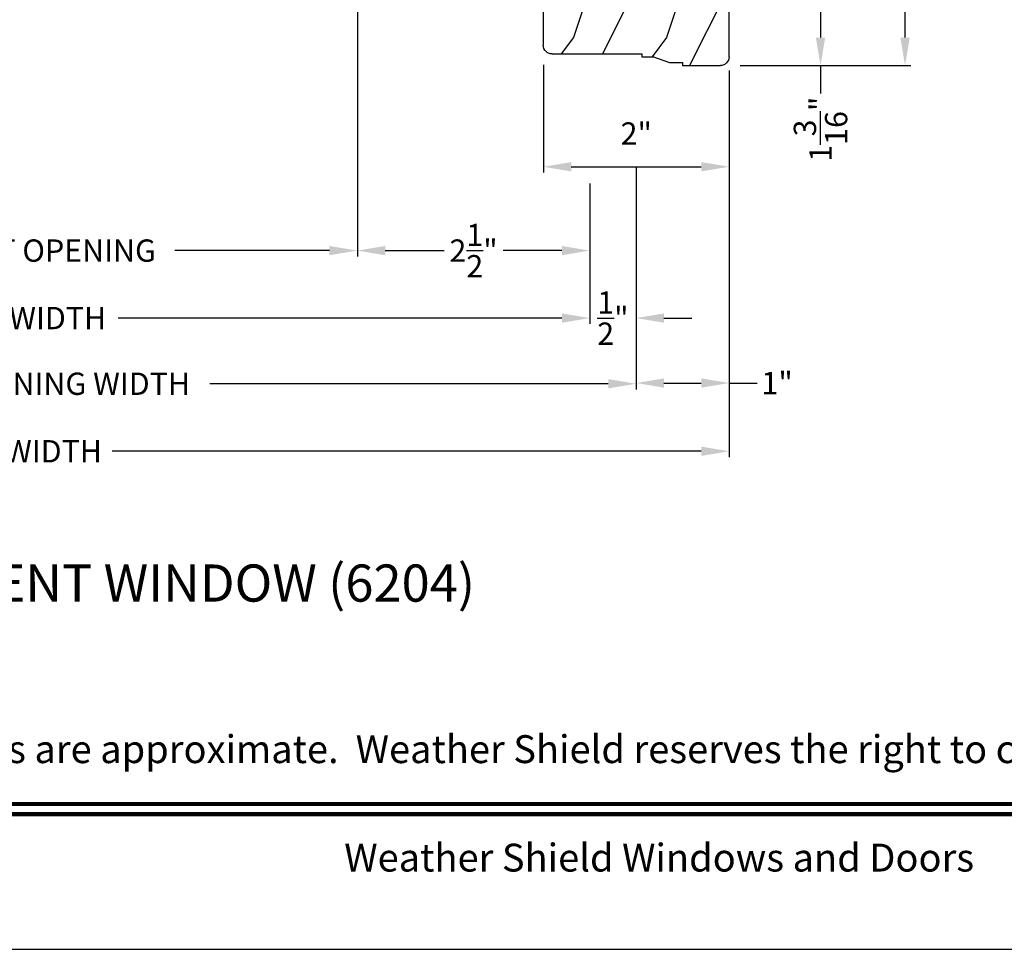
# Model space of a CAD drawing. Extents: x 0 to 68, y 0 to 44.
# Drawn here: x 44.1 to 54.7, y 0 to 10 of the extents above; entities that cross this region are included whole.
import ezdxf
from ezdxf.enums import TextEntityAlignment as Align

# ---------------------------------------------------------------- set-up
doc = ezdxf.new("R2010")
doc.units = 0
doc.header["$LTSCALE"] = 2
doc.header["$MEASUREMENT"] = 0
doc.header["$PDMODE"] = 3
doc.layers.get('0').update_dxf_attribs({"linetype": 'CONTINUOUS'})
doc.layers.get('DEFPOINTS').update_dxf_attribs({"color": 3, "linetype": 'CONTINUOUS'})
doc.layers.add('Dim', color=7, linetype='CONTINUOUS')
doc.styles.add('Arial', font='arial.ttf')
doc.styles.get("Standard").update_dxf_attribs({"font": 'arial.ttf'})
doc.dimstyles.get("Standard").update_dxf_attribs({"dimtxt": 0.24, "dimasz": 0.3, "dimexe": 0.0625, "dimexo": 0.18, "dimgap": 0.09, "dimtad": 0, "dimdec": 4, "dimzin": 0, "dimdsep": 46, "dimlunit": 4, "dimtxsty": 'Standard', "dimcen": 0, "dimadec": 5, "dimazin": 0, "dimtfac": 1, "dimtdec": 4, "dimtofl": 0, "dimtmove": 0, "dimatfit": 3, "dimfxl": 1, "dimtolj": 1, "dimtzin": 0, "dimarcsym": 0})

# ---------------------------------------------------------------- blocks, each defined once
blk = doc.blocks.new('*D525')
at = {"layer": 'DEFPOINTS', "color": 0, "transparency": 16777216}
for p in [(49.7533805043727, 9.696681370560611), (51.7533805043727, 9.633681370560623), (51.7533805043727, 8.418444413769123)]:
    blk.add_point(p, dxfattribs=at)
at = {"layer": 'Dim', "color": 0, "lineweight": -2, "transparency": 16777216}
for p, q in [((49.7533805043727, 9.516681370560612), (49.7533805043727, 8.355944413769123)), ((51.7533805043727, 9.453681370560624), (51.7533805043727, 8.355944413769123))]:
    blk.add_line(p, q, dxfattribs=at)
at = {"layer": 'Dim', "color": 0, "transparency": 16777216}
blk.add_line((50.0533805043727, 8.418444413769123), (51.4533805043727, 8.418444413769123), dxfattribs=at)
for points in [[(50.0533805043727, 8.468444413769124), (50.0533805043727, 8.368444413769122), (49.7533805043727, 8.418444413769123)], [(51.4533805043727, 8.468444413769124), (51.4533805043727, 8.368444413769122), (51.7533805043727, 8.418444413769123)]]:
    blk.add_solid(points, dxfattribs=at)
at = {"layer": 'Dim', "color": 0, "transparency": 16777216, "insert": (50.7533805043727, 8.776175661374282), "char_height": 0.24, "attachment_point": 5}
blk.add_mtext('\\A1;2"', dxfattribs=at)
blk = doc.blocks.new('*D554')
at = {"layer": 'DEFPOINTS', "color": 0, "transparency": 16777216}
for p in [(37.87427005277513, 9.420113141430363), (50.25263050437272, 8.418444413769123), (50.25263050437272, 6.790634908147183)]:
    blk.add_point(p, dxfattribs=at)
at = {"layer": 'Dim', "color": 0, "lineweight": -2, "transparency": 16777216}
for p, q in [((37.87427005277513, 9.240113141430363), (37.87427005277513, 6.728134908147183)), ((50.25263050437272, 8.238444413769123), (50.25263050437272, 6.728134908147183)), ((38.17427005277513, 6.790634908147183), (42.94845709985633, 6.790634908147183)), ((49.95263050437272, 6.790634908147183), (45.17844345729152, 6.790634908147183))]:
    blk.add_line(p, q, dxfattribs=at)
at = {"layer": 'Dim', "color": 0, "transparency": 16777216}
for points in [[(38.17427005277513, 6.840634908147183), (38.17427005277513, 6.740634908147183), (37.87427005277513, 6.790634908147183)], [(49.95263050437272, 6.840634908147183), (49.95263050437272, 6.740634908147183), (50.25263050437272, 6.790634908147183)]]:
    blk.add_solid(points, dxfattribs=at)
at = {"layer": 'Dim', "color": 0, "transparency": 16777216, "insert": (44.06345027857392, 6.790634908147183), "char_height": 0.24, "attachment_point": 5}
blk.add_mtext('\\A1;JAMB WIDTH', dxfattribs=at)
blk = doc.blocks.new('*D556')
at = {"layer": 'DEFPOINTS', "color": 0, "transparency": 16777216}
for p in [(50.75125554430122, 8.600012923056), (50.25263050437272, 8.418444413769123), (50.75125554430122, 6.790634908147183)]:
    blk.add_point(p, dxfattribs=at)
at = {"layer": 'Dim', "color": 0, "lineweight": -2, "transparency": 16777216}
for p, q in [((50.75125554430122, 8.420012923056), (50.75125554430122, 6.728134908147183)), ((50.25263050437272, 8.238444413769123), (50.25263050437272, 6.728134908147183)), ((49.95263050437272, 6.790634908147183), (49.65263050437272, 6.790634908147183)), ((51.05125554430121, 6.790634908147183), (51.35125554430122, 6.790634908147183))]:
    blk.add_line(p, q, dxfattribs=at)
at = {"layer": 'Dim', "color": 0, "transparency": 16777216}
for points in [[(49.95263050437272, 6.840634908147183), (49.95263050437272, 6.740634908147183), (50.25263050437272, 6.790634908147183)], [(51.05125554430121, 6.840634908147183), (51.05125554430121, 6.740634908147183), (50.75125554430122, 6.790634908147183)]]:
    blk.add_solid(points, dxfattribs=at)
at = {"layer": 'Dim', "color": 0, "transparency": 16777216, "insert": (50.50194302433697, 6.790634908147183), "char_height": 0.24, "attachment_point": 5}
blk.add_mtext('\\A1;{\\H1x;\\S1/2;}"', dxfattribs=at)
blk = doc.blocks.new('*D557')
at = {"layer": 'DEFPOINTS', "color": 0, "transparency": 16777216}
for p in [(37.37427005277513, 9.60168151116062), (50.75125554430122, 8.600012923056), (50.75125554430122, 6.083994433464056)]:
    blk.add_point(p, dxfattribs=at)
at = {"layer": 'Dim', "color": 0, "lineweight": -2, "transparency": 16777216}
for p, q in [((37.37427005277513, 9.421681511160621), (37.37427005277513, 6.021494433464056)), ((50.75125554430122, 8.420012923056), (50.75125554430122, 6.021494433464056)), ((37.67427005277513, 6.083994433464056), (41.95985693223531, 6.083994433464056)), ((50.45125554430122, 6.083994433464056), (46.16566866484104, 6.083994433464056))]:
    blk.add_line(p, q, dxfattribs=at)
at = {"layer": 'Dim', "color": 0, "transparency": 16777216}
for points in [[(37.67427005277513, 6.133994433464056), (37.67427005277513, 6.033994433464057), (37.37427005277513, 6.083994433464056)], [(50.45125554430122, 6.133994433464056), (50.45125554430122, 6.033994433464057), (50.75125554430122, 6.083994433464056)]]:
    blk.add_solid(points, dxfattribs=at)
at = {"layer": 'Dim', "color": 0, "transparency": 16777216, "insert": (44.06276279853817, 6.083994433464056), "char_height": 0.24, "attachment_point": 5}
blk.add_mtext('\\A1;ROUGH OPENING WIDTH', dxfattribs=at)
blk = doc.blocks.new('*D559')
at = {"layer": 'DEFPOINTS', "color": 0, "transparency": 16777216}
for p in [(47.75213048637269, 11.23868136116062), (50.25263050437272, 8.418444413769123), (47.75213048637269, 7.516526237641585)]:
    blk.add_point(p, dxfattribs=at)
at = {"layer": 'Dim', "color": 0, "lineweight": -2, "transparency": 16777216}
for p, q in [((47.75213048637269, 11.05868136116062), (47.75213048637269, 7.454026237641585)), ((50.25263050437272, 8.238444413769123), (50.25263050437272, 7.454026237641585)), ((48.05213048637269, 7.516526237641585), (48.68490436986111, 7.516526237641585)), ((49.95263050437272, 7.516526237641585), (49.3198566208843, 7.516526237641585))]:
    blk.add_line(p, q, dxfattribs=at)
at = {"layer": 'Dim', "color": 0, "transparency": 16777216}
for points in [[(48.05213048637269, 7.566526237641585), (48.05213048637269, 7.466526237641586), (47.75213048637269, 7.516526237641585)], [(49.95263050437272, 7.566526237641585), (49.95263050437272, 7.466526237641586), (50.25263050437272, 7.516526237641585)]]:
    blk.add_solid(points, dxfattribs=at)
at = {"layer": 'Dim', "color": 0, "transparency": 16777216, "insert": (49.00238049537271, 7.516526237641585), "char_height": 0.24, "attachment_point": 5}
blk.add_mtext('\\A1;2{\\H1x;\\S1/2;}"', dxfattribs=at)
blk = doc.blocks.new('*D560')
at = {"layer": 'DEFPOINTS', "color": 0, "transparency": 16777216}
for p in [(40.37477007077516, 11.23868136116062), (47.75213048637269, 11.23868136116062), (47.75213048637269, 7.516526237641585)]:
    blk.add_point(p, dxfattribs=at)
at = {"layer": 'Dim', "color": 0, "lineweight": -2, "transparency": 16777216}
for p, q in [((40.37477007077516, 11.05868136116062), (40.37477007077516, 7.454026237641585)), ((47.75213048637269, 11.05868136116062), (47.75213048637269, 7.454026237641585)), ((40.67477007077515, 7.516526237641585), (42.33879816397638, 7.516526237641585)), ((47.4521304863727, 7.516526237641585), (45.78810239317147, 7.516526237641585))]:
    blk.add_line(p, q, dxfattribs=at)
at = {"layer": 'Dim', "color": 0, "transparency": 16777216}
for points in [[(40.67477007077515, 7.566526237641585), (40.67477007077515, 7.466526237641586), (40.37477007077516, 7.516526237641585)], [(47.4521304863727, 7.566526237641585), (47.4521304863727, 7.466526237641586), (47.75213048637269, 7.516526237641585)]]:
    blk.add_solid(points, dxfattribs=at)
at = {"layer": 'Dim', "color": 0, "transparency": 16777216, "insert": (44.06345027857392, 7.516526237641585), "char_height": 0.24, "attachment_point": 5}
blk.add_mtext('\\A1;DAYLIGHT OPENING', dxfattribs=at)
blk = doc.blocks.new('*D561')
at = {"layer": 'DEFPOINTS', "color": 0, "transparency": 16777216}
for p in [(36.37426919677515, 9.60168151116062), (51.7526313603727, 9.60168151116062), (51.7526313603727, 5.358103103969711)]:
    blk.add_point(p, dxfattribs=at)
at = {"layer": 'Dim', "color": 0, "lineweight": -2, "transparency": 16777216}
for p, q in [((36.37426919677515, 9.421681511160621), (36.37426919677515, 5.295603103969711)), ((51.7526313603727, 9.421681511160621), (51.7526313603727, 5.295603103969711)), ((36.67426919677514, 5.358103103969711), (43.01312285701867, 5.358103103969711)), ((51.45263136037271, 5.358103103969711), (45.11377770012918, 5.358103103969711))]:
    blk.add_line(p, q, dxfattribs=at)
at = {"layer": 'Dim', "color": 0, "transparency": 16777216}
for points in [[(36.67426919677514, 5.408103103969711), (36.67426919677514, 5.308103103969711), (36.37426919677515, 5.358103103969711)], [(51.45263136037271, 5.408103103969711), (51.45263136037271, 5.308103103969711), (51.7526313603727, 5.358103103969711)]]:
    blk.add_solid(points, dxfattribs=at)
at = {"layer": 'Dim', "color": 0, "transparency": 16777216, "insert": (44.06345027857392, 5.358103103969711), "char_height": 0.24, "attachment_point": 5}
blk.add_mtext('\\A1;UNIT WIDTH', dxfattribs=at)
blk = doc.blocks.new('*D563')
at = {"color": 0, "lineweight": -2, "transparency": 16777216}
for p, q in [((51.75263136035571, 9.42168151120979), (51.75263136035571, 6.029424529704158)), ((50.75125554430122, 8.420012923056), (50.75125554430122, 6.029424529704158)), ((51.05125554430121, 6.091924529704158), (51.45263136035571, 6.091924529704158)), ((51.75263136035571, 6.091924529704158), (52.05263136035571, 6.091924529704158))]:
    blk.add_line(p, q, dxfattribs=at)
at = {"color": 0, "transparency": 16777216}
for points in [[(51.05125554430121, 6.141924529704158), (51.05125554430121, 6.041924529704159), (50.75125554430122, 6.091924529704158)], [(51.45263136035571, 6.141924529704158), (51.45263136035571, 6.041924529704159), (51.75263136035571, 6.091924529704158)]]:
    blk.add_solid(points, dxfattribs=at)
at = {"layer": 'DEFPOINTS', "color": 0, "transparency": 16777216}
for p in [(51.75263136035571, 9.60168151120979), (50.75125554430122, 8.600012923056), (51.75263136035571, 6.091924529704158)]:
    blk.add_point(p, dxfattribs=at)
at = {"color": 0, "transparency": 16777216, "insert": (52.26926164684957, 6.091924529704158), "char_height": 0.24, "attachment_point": 5}
blk.add_mtext('\\A1;1"', dxfattribs=at)
blk = doc.blocks.new('*D568')
at = {"layer": 'DEFPOINTS', "color": 0, "transparency": 16777216}
for p in [(51.93330025127315, 10.69517618802121), (51.69030025127316, 9.507676188021211), (52.7364018184921, 9.507676188021213)]:
    blk.add_point(p, dxfattribs=at)
at = {"layer": 'Dim', "color": 0, "lineweight": -2, "transparency": 16777216}
for p, q in [((52.11330025127315, 10.69517618802121), (52.8614018184921, 10.69517618802121)), ((51.87030025127316, 9.507676188021211), (52.8614018184921, 9.507676188021213))]:
    blk.add_line(p, q, dxfattribs=at)
at = {"layer": 'Dim', "color": 0, "transparency": 16777216}
for p, q in [((52.7364018184921, 10.39517618802121), (52.7364018184921, 9.807676188021214)), ((52.7364018184921, 9.507676188021213), (52.7364018184921, 9.207676188021168))]:
    blk.add_line(p, q, dxfattribs=at)
for points in [[(52.6864018184921, 10.39517618802121), (52.7864018184921, 10.39517618802121), (52.7364018184921, 10.69517618802121)], [(52.6864018184921, 9.807676188021214), (52.7864018184921, 9.807676188021214), (52.7364018184921, 9.507676188021213)]]:
    blk.add_solid(points, dxfattribs=at)
at = {"layer": 'Dim', "color": 0, "transparency": 16777216, "insert": (52.73640181849208, 8.822505655961123), "char_height": 0.24, "attachment_point": 5, "rotation": 90}
blk.add_mtext('\\A1;1{\\H1x;\\S3/16;}"', dxfattribs=at)
blk = doc.blocks.new('*D569')
at = {"layer": 'DEFPOINTS', "color": 0, "transparency": 16777216}
for p in [(50.37763050437275, 17.25818137056064), (52.41303446421867, 9.507676188021211), (53.64536715824455, 9.507676188021211)]:
    blk.add_point(p, dxfattribs=at)
at = {"layer": 'Dim', "color": 0, "lineweight": -2, "transparency": 16777216}
for p, q in [((50.55763050437275, 17.25818137056064), (53.70786715824455, 17.25818137056064)), ((52.59303446421867, 9.507676188021211), (53.70786715824455, 9.507676188021211))]:
    blk.add_line(p, q, dxfattribs=at)
at = {"layer": 'Dim', "color": 0, "transparency": 16777216}
for p, q in [((53.64536715824455, 16.95818137056064), (53.64536715824455, 12.7006434458657)), ((53.64536715824455, 9.807676188021212), (53.64536715824455, 12.06470893017675))]:
    blk.add_line(p, q, dxfattribs=at)
for points in [[(53.59536715824455, 16.95818137056064), (53.69536715824454, 16.95818137056064), (53.64536715824455, 17.25818137056064)], [(53.59536715824456, 9.807676188021212), (53.69536715824455, 9.807676188021212), (53.64536715824455, 9.507676188021211)]]:
    blk.add_solid(points, dxfattribs=at)
at = {"layer": 'Dim', "color": 0, "transparency": 16777216, "insert": (53.64536715824454, 12.38267618802121), "char_height": 0.24, "attachment_point": 5, "rotation": 90}
blk.add_mtext('\\A1;7{\\H1x;\\S3/4;}"', dxfattribs=at)
blk = doc.blocks.new('A$C18F87D91')
h = blk.add_hatch()
h.set_pattern_fill('WOOD2', color=256, pattern_type=2)
h.set_pattern_definition([(216.8699, (223.8060909022966, 55.07907897726547), (2.999999917824452, 2.000000123263317), [0.5, -4.5]), (206.5651, (224.4060909022966, 54.77907897726547), (-0.9999991579409075, -1.000001309396381), [1.118034, -1.118034]), (198.4349, (224.4060909022966, 54.27907897726547), (-2.000000434592961, -0.999998403222708), [0.632456, -2.529822])])
h.paths.add_polyline_path([(1.188000183547615, 2.000000871951613), (0.8440002773476181, 2.000000871951613), (0.8130002156476053, 1.968999270051611), (0.7820003735475893, 2.000000871951613), (0.09400212804763441, 2.000000871951613, 0.4142135623730949), (4.734764047498174e-08, 1.905998791251619), (4.734761205327231e-08, 1.499999887851615), (0.03100010934758757, 1.499999887851615), (0.03100010934758757, 1.358999996751614), (0.09400034154759851, 1.187000703651613), (0.09400034154759851, 1.061999907651611), (0.1250004032476113, 1.061999907651611), (0.1250004032476397, 0.09400172105162596, 0.4142135623730956), (0.2190021083476381, 1.595161336354067e-08), (1.188000183547615, 1.595162046896803e-08)])
for p, q in [((0.09400034154759851, 2.000000871951613), (0.7820003735475893, 2.000000871951613)), ((0.7820003735475893, 2.000000871951613), (0.8130002156476053, 1.968999270051611)), ((0.8130002156476053, 1.968999270051611), (0.8440002773476181, 2.000000871951613)), ((0.8440002773476181, 2.000000871951613), (1.188000183547615, 2.000000871951613)), ((1.188000183547615, 2.000000871951613), (1.188000183547615, 1.595162046896803e-08)), ((4.734761205327231e-08, 1.499999887851615), (4.734761205327231e-08, 1.905999037851615)), ((0.03100010934758757, 1.499999887851615), (4.734761205327231e-08, 1.499999887851615)), ((0.03100010934758757, 1.358999996751614), (0.03100010934758757, 1.499999887851615)), ((0.09400034154759851, 1.187000703651613), (0.03100010934758757, 1.358999996751614)), ((0.09400034154759851, 1.061999907651611), (0.09400034154759851, 1.187000703651613)), ((0.1250004032476113, 1.061999907651611), (0.09400034154759851, 1.061999907651611)), ((0.1250004032476113, 0.09399921035161896), (0.1250004032476113, 1.061999907651611)), ((1.188000183547615, 1.595162046896803e-08), (0.2190002573476022, 1.595162046896803e-08))]:
    blk.add_line(p, q)
for centre, radius, start, end in [((0.09400212804763441, 1.905998791251612), 0.09400208069999999, 90.0010888705005, 180), ((0.2190021083476381, 0.09400172105161886), 0.0940017051, 180, 269.9988718373996)]:
    blk.add_arc(centre, radius, start, end)

msp = doc.modelspace()

# ---------------------------------------------------------------- linework, layer by layer
msp.add_lwpolyline([(34.00000859443821, 44.00000875125851), (34.00000859443821, -1.706134995060893e-06), (68.00001667515153, -1.706134995060893e-06), (68.00001667515153, 44.00000875125851)], close=True)
at = {"const_width": 0.04545455625763799}
for points in [[(35.45455388095772, 1.562584174469464), (66.54547036118205, 1.562584174469464)], [(35.45455388095772, 1.454545718010479), (66.54547036118205, 1.454545718010479)]]:
    msp.add_lwpolyline(points, dxfattribs=at)

# ---------------------------------------------------------------- block references
at = {"lineweight": 18, "xscale": -1, "rotation": 270}
msp.add_blockref('A$C18F87D91', (49.75263048842109, 9.507681169613022), dxfattribs=at)

# ---------------------------------------------------------------- texts
at = {"style": 'Arial'}
msp.add_text('%%UPREMIUM WOOD CASEMENT WINDOW (6204)', height=0.4, dxfattribs=at).set_placement((37.7258531732343, 3.739897029327892))
msp.add_text('Note: All dimensions are approximate.  Weather Shield reserves the right to change specifications without notice.', height=0.3000000713004108, dxfattribs=at).set_placement((51.00001212106986, 2.00309593663701), align=Align.CENTER)
msp.add_text('Weather Shield Windows and Doors', height=0.3000000713004108, dxfattribs=at).set_placement((51.00001212106986, 0.9863916799703816), align=Align.MIDDLE_CENTER)

# ---------------------------------------------------------------- dimensions: what is measured, and where the dimension line sits
dim = msp.add_linear_dim(base=(51.75263136035571, 6.091924529704158), p1=(50.75125554430122, 8.600012923056), p2=(51.75263136035571, 9.60168151120979), dimstyle='Standard', override={"dimpost": '\\X'})
dim.commit()
dim.dimension.update_dxf_attribs({"geometry": '*D563', "text_midpoint": (52.26926164684957, 6.091924529704158), "dimtype": 160})
at = {"layer": 'Dim'}
dim = msp.add_linear_dim(base=(53.64536715824455, 9.507676188021211), p1=(50.37763050437272, 17.25818137056064), p2=(52.41303446421864, 9.507676188021208), angle=90, dimstyle='Standard', override={"dimpost": '\\X', "dimlwd": 65535}, dxfattribs=at)
dim.commit()
dim.dimension.update_dxf_attribs({"geometry": '*D569', "text_midpoint": (53.64536715824454, 12.38267618802121), "dimtype": 160, "text_rotation": 90})
dim = msp.add_linear_dim(base=(47.75213048637269, 7.516526237641585), p1=(40.37477007077516, 11.23868136116062), p2=(47.75213048637269, 11.23868136116062), text='DAYLIGHT OPENING', dimstyle='Standard', override={"dimpost": '\\X'}, dxfattribs=at)
dim.commit()
dim.dimension.update_dxf_attribs({"geometry": '*D560', "text_midpoint": (44.06345027857392, 7.516526237641585), "dimtype": 160})
dim = msp.add_linear_dim(base=(47.75213048637269, 7.516526237641585), p1=(50.25263050437272, 8.418444413769123), p2=(47.75213048637269, 11.23868136116062), angle=180, dimstyle='Standard', override={"dimdec": 4, "dimpost": '\\X'}, dxfattribs=at)
dim.commit()
dim.dimension.update_dxf_attribs({"geometry": '*D559', "text_midpoint": (49.00238049537271, 7.516526237641585)})
dim = msp.add_linear_dim(base=(52.7364018184921, 9.507676188021213), p1=(51.93330025127312, 10.69517618802121), p2=(51.69030025127313, 9.507676188021208), angle=90, dimstyle='Standard', override={"dimexe": 0.125, "dimpost": '\\X', "dimlwd": 65535}, dxfattribs=at)
dim.commit()
dim.dimension.update_dxf_attribs({"geometry": '*D568', "text_midpoint": (52.73640181849208, 8.822505655961123), "dimtype": 160})
dim = msp.add_linear_dim(base=(51.7533805043727, 8.418444413769123), p1=(49.7533805043727, 9.696681370560611), p2=(51.7533805043727, 9.633681370560623), dimstyle='Standard', override={"dimpost": '\\X', "dimtmove": 1, "dimlwd": 65535}, dxfattribs=at)
dim.commit()
dim.dimension.update_dxf_attribs({"geometry": '*D525', "text_midpoint": (50.7533805043727, 8.776175661374282), "dimtype": 160})
for base, p1, p2, text, picture, middle in [((51.7526313603727, 5.358103103969711), (36.37426919677515, 9.60168151116062), (51.7526313603727, 9.60168151116062), 'UNIT WIDTH', '*D561', (44.06345027857392, 5.358103103969711)), ((50.75125554430122, 6.083994433464056), (37.37427005277513, 9.60168151116062), (50.75125554430122, 8.600012923056), 'ROUGH OPENING WIDTH', '*D557', (44.06276279853817, 6.083994433464056)), ((50.25263050437272, 6.790634908147183), (37.87427005277513, 9.420113141430363), (50.25263050437272, 8.418444413769123), 'JAMB WIDTH', '*D554', (44.06345027857392, 6.790634908147183))]:
    dim = msp.add_linear_dim(base=base, p1=p1, p2=p2, text=text, dimstyle='Standard', override={"dimdec": 4, "dimrnd": 0.0005, "dimpost": '\\X', "dimtdec": 3, "dimtmove": 0}, dxfattribs=at)
    dim.commit()
    dim.dimension.update_dxf_attribs({"geometry": picture, "text_midpoint": middle})
dim = msp.add_linear_dim(base=(50.75125554430122, 6.790634908147183), p1=(50.25263050437272, 8.418444413769123), p2=(50.75125554430122, 8.600012923056), dimstyle='Standard', override={"dimrnd": 0.0005, "dimpost": '\\X', "dimtdec": 3, "dimtmove": 0}, dxfattribs=at)
dim.commit()
dim.dimension.update_dxf_attribs({"geometry": '*D556', "text_midpoint": (50.50194302433697, 6.790634908147183)})

doc.saveas('drawing.dxf')
